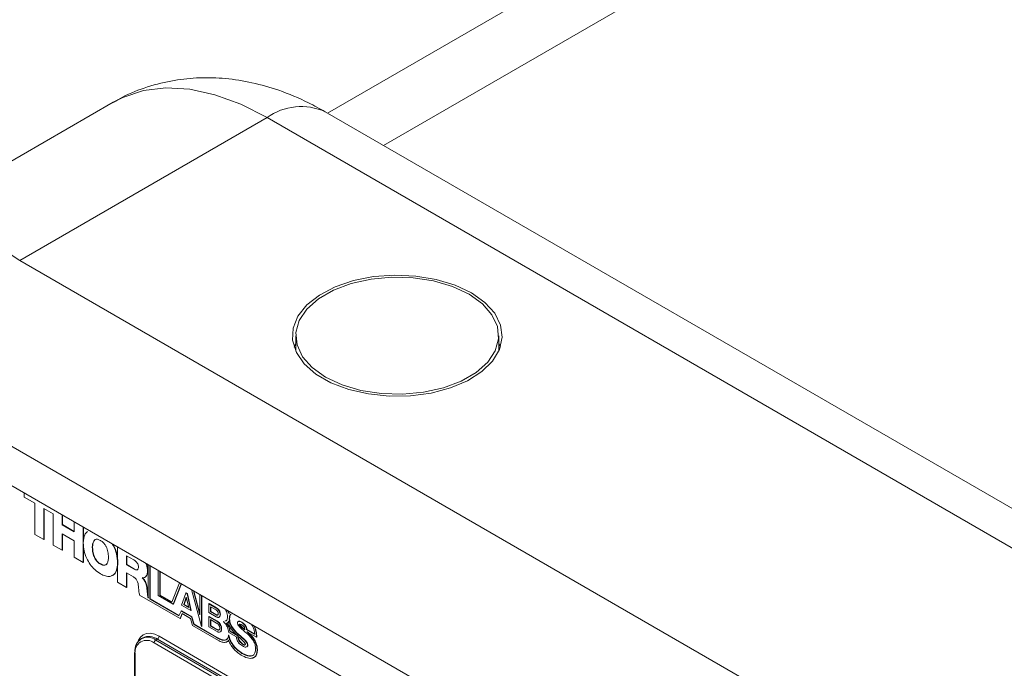
# Model space of a CAD drawing. Units: inches. Extents: x 0.1 to 10.9, y 0 to 8.5.
# Drawn here: x 6.7 to 7.2, y 6.8 to 7.2 of the extents above; entities that cross this region are included whole.
import ezdxf

# ---------------------------------------------------------------- set-up
doc = ezdxf.new("R2010")
doc.units = ezdxf.units.IN
doc.header["$MEASUREMENT"] = 0

msp = doc.modelspace()

# ---------------------------------------------------------------- linework, layer by layer
at = {"color": 7, "linetype": 'Continuous', "lineweight": 0}
for p, q in [((8.265598555, 7.9204329029), (6.8718317456, 7.1158284503)), ((6.7568514753, 7.121618582), (6.6242689539, 7.0450803215)), ((8.8664011211, 5.964388059), (6.8705922312, 7.1165440068)), ((6.8393447708, 7.1134497536), (6.7067622493, 7.0369114932)), ((8.8351536607, 5.9612938058), (6.8393447708, 7.1134497536)), ((6.7067622493, 7.0369114932), (8.7025711392, 5.8847555453)), ((6.8547965654, 6.9966013426), (6.8547965654, 6.9882871594)), ((6.9635465654, 6.9882871594), (6.9635465654, 6.9966013426)), ((6.8547965654, 6.9926674137), (6.853930947, 6.9904772865)), ((6.9644121839, 6.9904772865), (6.9635465654, 6.9926674137)), ((6.6625680755, 6.9603649389), (8.6583769654, 5.8082089911)), ((6.6755147889, 6.9317496385), (8.6713236788, 5.7795936907)), ((6.709237123, 6.9100285169), (6.709237123, 6.9122821494)), ((6.7148050489, 6.9068142217), (6.709237123, 6.9100285169)), ((6.7148050489, 6.8901793785), (6.7148050489, 6.9068142217)), ((6.7247108913, 6.9011168315), (6.7196671507, 6.904028521)), ((6.7196671507, 6.904028521), (6.7196671507, 6.8873725468)), ((6.7198439274, 6.90392647), (6.7198439274, 6.8874745979)), ((6.7247108913, 6.8844608573), (6.7247108913, 6.9011168315)), ((6.7295725759, 6.9005427424), (6.7295725759, 6.8952824644)), ((6.7297493525, 6.9004406914), (6.7297493525, 6.8953845154)), ((6.7295725759, 6.8952824644), (6.7297493525, 6.8953845154)), ((6.7295725759, 6.8952824644), (6.735977333, 6.8915850768)), ((6.7297493525, 6.8953845154), (6.735977333, 6.8917891788)), ((6.735977333, 6.8915850768), (6.735977333, 6.8968453547)), ((6.7408395522, 6.8940384554), (6.7408395522, 6.8751499796)), ((6.7410163288, 6.8939364044), (6.7410163288, 6.8864997205)), ((6.7196671507, 6.8873725468), (6.7148050489, 6.8901793785)), ((6.7359773004, 6.8867965291), (6.7295725432, 6.8904939167)), ((6.7295725432, 6.8904939167), (6.7295725432, 6.8816542855)), ((6.7297493199, 6.8903918657), (6.7297493199, 6.8817563365)), ((6.7196671507, 6.8873725468), (6.7198439274, 6.8874745979)), ((6.7295725432, 6.8816542855), (6.7247108913, 6.8844608573)), ((6.7359773004, 6.8779568978), (6.7359773004, 6.8867965291)), ((6.7410163288, 6.8841921367), (6.7410163288, 6.8752520306)), ((6.7456743883, 6.8830928498), (6.745851165, 6.8831949008)), ((6.7592367065, 6.8645295285), (6.7592367065, 6.8834180042)), ((6.7295725432, 6.8816542855), (6.7297493199, 6.8817563365)), ((6.7408395522, 6.8751499796), (6.7359773004, 6.8779568978)), ((6.767967821, 6.8764766497), (6.7640989583, 6.8787100966)), ((6.7640989583, 6.8787100966), (6.7640989583, 6.8738700884)), ((6.764275735, 6.8786080455), (6.764275735, 6.8739721394)), ((6.7408395522, 6.8751499796), (6.7410163288, 6.8752520306)), ((6.7500136222, 6.8742141352), (6.7501903989, 6.8743161862)), ((6.7640989583, 6.8738700884), (6.764275735, 6.8739721394)), ((6.7640989583, 6.8738700884), (6.7681769082, 6.8715159381)), ((6.764275735, 6.8739721394), (6.7683536849, 6.8716179891)), ((6.7755711417, 6.8739883355), (6.7755615965, 6.8560880269)), ((6.7765507446, 6.8555430862), (6.7765507446, 6.8734228228)), ((6.7767275213, 6.8556451372), (6.7767275213, 6.8733207718)), ((6.7677853995, 6.8674118552), (6.7640989256, 6.8695400113)), ((6.7640989256, 6.8695400113), (6.7640989256, 6.8617226291)), ((6.7642757023, 6.8694379603), (6.7642757023, 6.8618246801)), ((6.7681769082, 6.8715159381), (6.7683536849, 6.8716179891)), ((6.7723591017, 6.8669150839), (6.7724800384, 6.8669848991)), ((6.7723591017, 6.8669753588), (6.7723591017, 6.8669150839)), ((6.7752872221, 6.8706664342), (6.7754639988, 6.8707684852)), ((6.7809274762, 6.8708961894), (6.7809274762, 6.85739851)), ((6.7818889172, 6.8576030159), (6.7818889172, 6.8703411613)), ((6.7820656939, 6.8577050669), (6.7820656939, 6.8702391103)), ((6.7640989256, 6.8617226291), (6.7592367065, 6.8645295285)), ((6.7640989256, 6.8617226291), (6.7642757023, 6.8618246801)), ((6.7924849516, 6.8642242009), (6.7882524071, 6.8539294514)), ((6.7889780825, 6.852750994), (6.793376437, 6.8637095574)), ((6.7891548591, 6.852853045), (6.793486705, 6.863645901)), ((6.7710520492, 6.8577086763), (6.7927138066, 6.84520361)), ((6.7750784349, 6.8602038634), (6.7752552116, 6.8603059144)), ((6.7809274762, 6.85739851), (6.7889780825, 6.852750994)), ((6.7818889172, 6.8576030159), (6.7820656939, 6.8577050669)), ((6.7882524071, 6.8539294514), (6.7818889172, 6.8576030159)), ((6.7883202247, 6.8540944032), (6.7820656939, 6.8577050669)), ((6.793584, 6.8522252329), (6.7957780654, 6.8587120958)), ((6.7960741472, 6.8564989249), (6.7947620277, 6.8525788524)), ((6.7961329015, 6.8562483736), (6.7949388044, 6.8526809035)), ((6.7957780654, 6.8587120958), (6.7959548421, 6.8588141468)), ((6.7957780654, 6.8587120958), (6.7964614235, 6.8583176016)), ((6.7959548421, 6.8588141468), (6.7966382002, 6.8584196526)), ((6.7973427694, 6.851089022), (6.7960741472, 6.8564989249)), ((6.7964614235, 6.8583176016), (6.7966382002, 6.8584196526)), ((6.7964614235, 6.8583176016), (6.7985825934, 6.8493396063)), ((6.7966382002, 6.8584196526), (6.7987593701, 6.8494416573)), ((6.7987994621, 6.8605789116), (6.8042348467, 6.8408735865)), ((6.8033660674, 6.8471293002), (6.7998956829, 6.8599460768)), ((6.8033660674, 6.8478842205), (6.800137963, 6.8598062115)), ((6.8033660674, 6.8579426665), (6.8033660674, 6.8471293002)), ((6.8042348467, 6.8408735865), (6.8042348467, 6.8574411308)), ((6.8044116234, 6.8409756375), (6.8044116234, 6.8573390798)), ((6.7765507446, 6.8555430862), (6.7767275213, 6.8556451372)), ((6.7920747925, 6.8465812441), (6.7765507446, 6.8555430862)), ((6.7921544697, 6.8467393495), (6.7767275213, 6.8556451372)), ((6.7889780825, 6.852750994), (6.7891548591, 6.852853045)), ((6.7985825934, 6.8493396063), (6.793584, 6.8522252329)), ((6.7947620277, 6.8525788524), (6.7949388044, 6.8526809035)), ((6.7947620277, 6.8525788524), (6.7973427694, 6.851089022)), ((6.7949388044, 6.8526809035), (6.7972874138, 6.8513250801)), ((6.8082231021, 6.852978138), (6.8083998788, 6.853080189)), ((6.8082231021, 6.8482860459), (6.8082231021, 6.852978138)), ((6.8082231021, 6.852978138), (6.8121180633, 6.8507296248)), ((6.8083998788, 6.853080189), (6.8122948399, 6.8508316758)), ((6.8117946831, 6.8498869577), (6.8090756498, 6.8514566222)), ((6.8090756498, 6.8514566222), (6.8090756498, 6.848748407)), ((6.8092524265, 6.8513545712), (6.8092524265, 6.848850458)), ((6.8121180633, 6.8507296248), (6.8122948399, 6.8508316758)), ((6.7933500143, 6.8491116987), (6.7920747925, 6.8465812441)), ((6.7927138066, 6.84520361), (6.7938192388, 6.8477295453)), ((6.7928905833, 6.845305661), (6.7939247087, 6.8476686588)), ((6.7933500143, 6.8491116987), (6.793526791, 6.8492137497)), ((6.7987760815, 6.8459792967), (6.7933500143, 6.8491116987)), ((6.7989528582, 6.8460813478), (6.793526791, 6.8492137497)), ((6.7938192388, 6.8477295453), (6.7983264623, 6.8451275805)), ((6.7985825934, 6.8493396063), (6.7987593701, 6.8494416573)), ((6.7987760815, 6.8459792967), (6.7989528582, 6.8460813478)), ((6.8000267048, 6.8419640295), (6.7987760815, 6.8459792967)), ((6.8002034815, 6.8420660805), (6.7989528582, 6.8460813478)), ((6.8121180633, 6.8460375327), (6.8082231021, 6.8482860459)), ((6.8082231021, 6.8460421902), (6.8083998788, 6.8461442412)), ((6.8082231021, 6.8406347663), (6.8082231021, 6.8460421902)), ((6.8082231021, 6.8460421902), (6.8125494368, 6.8435446503)), ((6.8083998788, 6.8461442412), (6.8127262135, 6.8436467013)), ((6.8090756498, 6.848748407), (6.8092524265, 6.848850458)), ((6.8090756498, 6.848748407), (6.8117946831, 6.8471787425)), ((6.8092524265, 6.848850458), (6.8119714598, 6.8472807935)), ((6.8117946831, 6.8471787425), (6.8119714598, 6.8472807935)), ((6.8136166227, 6.8458269287), (6.8138375936, 6.8459544924)), ((6.8141744371, 6.847179139), (6.8143512138, 6.84728119)), ((6.8187889331, 6.8477174398), (6.8181594967, 6.8494026015)), ((6.8189657098, 6.8478194908), (6.8184334663, 6.8492444422)), ((6.8192942059, 6.8482411034), (6.8187889331, 6.8477174398)), ((6.7927138066, 6.84520361), (6.7928905833, 6.845305661)), ((6.7983264623, 6.8451275805), (6.7993871973, 6.8413511435)), ((6.7993871973, 6.8413511435), (6.8132686521, 6.8333375502)), ((6.8000267048, 6.8419640295), (6.8002034815, 6.8420660805)), ((6.8123046518, 6.8348761215), (6.8000267048, 6.8419640295)), ((6.8124814285, 6.8349781725), (6.8002034815, 6.8420660805)), ((6.8042348467, 6.8408735865), (6.8044116234, 6.8409756375)), ((6.8125494368, 6.8381372264), (6.8082231021, 6.8406347663)), ((6.812301652, 6.8426806863), (6.8090531512, 6.8445560059)), ((6.8090531512, 6.8445560059), (6.8090531512, 6.8410766871)), ((6.8090531512, 6.8410766871), (6.8092299279, 6.8411787382)), ((6.8090531512, 6.8410766871), (6.812301652, 6.8392013676)), ((6.8092299279, 6.8444539549), (6.8092299279, 6.8411787382)), ((6.8092299279, 6.8411787382), (6.8124784287, 6.8393034186)), ((6.8125494368, 6.8435446503), (6.8127262135, 6.8436467013)), ((6.8162415398, 6.8435329122), (6.8159509282, 6.8434308282)), ((6.8159509282, 6.8434308282), (6.8161277049, 6.8435328792)), ((6.8174349407, 6.8439920759), (6.8169899401, 6.8438357592)), ((6.8176029269, 6.8425601143), (6.8177797036, 6.8426621653)), ((6.8191250335, 6.8448725284), (6.8193018102, 6.8449745794)), ((6.8240461219, 6.8435856153), (6.823825151, 6.8434580516)), ((6.8256181353, 6.8430991839), (6.825794912, 6.8432012349)), ((6.7814504031, 6.8355901574), (6.8477416638, 6.7973210272)), ((6.812301652, 6.8392013676), (6.8124784287, 6.8393034186)), ((6.8123046518, 6.8348761215), (6.8124814285, 6.8349781725)), ((6.8141897111, 6.8379179077), (6.814410682, 6.8380454714)), ((6.8148325968, 6.8395034993), (6.8150093735, 6.8396055504)), ((6.818774055, 6.8361248355), (6.8189508317, 6.8362268865)), ((6.818824152, 6.8376859264), (6.8230073954, 6.8352709913)), ((6.819394417, 6.8382559937), (6.8195711937, 6.8383580447)), ((6.8236271574, 6.8358124847), (6.819394417, 6.8382559937)), ((6.8229998806, 6.8363787059), (6.8195711937, 6.8383580447)), ((6.8240420319, 6.83645944), (6.8242188086, 6.836561491)), ((6.8283245693, 6.8392101456), (6.828501346, 6.8393121966)), ((6.8327007009, 6.8366838586), (6.8283245693, 6.8392101456)), ((6.8328774776, 6.8367859096), (6.828501346, 6.8393121966)), ((6.8285179169, 6.8380565341), (6.8336377224, 6.8351009333)), ((6.828645409, 6.8379444832), (6.8286787124, 6.8379637088)), ((6.8336377224, 6.8351009333), (6.8338144991, 6.8352029843)), ((6.7727546545, 6.8348327896), (6.771870771, 6.8343225346)), ((6.8450900134, 6.79374891), (6.7787987526, 6.8320180402)), ((6.7796826361, 6.8335489713), (6.7805665196, 6.8340592264)), ((6.7796826361, 6.8335489713), (6.8459738969, 6.795279841)), ((6.8468577803, 6.7957900961), (6.7805665196, 6.8340592264)), ((6.8253994487, 6.8320309183), (6.8255762254, 6.8321329694)), ((6.8288654361, 6.8308614248), (6.8290422128, 6.8309634758)), ((6.7682679761, 6.8266584544), (6.7682679761, 6.7705212736)), ((6.7686340927, 6.8261481993), (6.7686340927, 6.7700110185)), ((6.8259238165, 6.8264378691), (6.8261005932, 6.8265399201)), ((6.8339911025, 6.827968614), (6.8341678792, 6.828070665))]:
    msp.add_line(p, q, dxfattribs=at)
at = {"color": 8, "linetype": 'Continuous', "lineweight": 0}
for p, q in [((8.3168443901, 7.9153583277), (6.9018498504, 7.0984993673)), ((6.8244470071, 6.8420827139), (6.8245747603, 6.8421564642))]:
    msp.add_line(p, q, dxfattribs=at)
at = {"color": 8, "linetype": 'Continuous', "lineweight": 0, "flags": 128}
for points in [[(6.8393447708, 7.1134497536), (6.8252814406, 7.1205860135), (6.8114231855, 7.125653555), (6.7979720899, 7.1285784821), (6.7851243012, 7.1293181425), (6.7730671691, 7.1278617505), (6.7619765136, 7.1242305436), (6.7568514753, 7.121618582)], [(6.7701389899, 6.8327282721), (6.7704262781, 6.8334481665), (6.7715289527, 6.835193835), (6.7730129031, 6.8364252099), (6.7748211019, 6.8370949701), (6.776884061, 6.8371773771), (6.7791225021, 6.836669264), (6.7814504031, 6.8355901574)]]:
    msp.add_lwpolyline(points, dxfattribs=at)
at = {"color": 7, "linetype": 'Continuous', "lineweight": 0, "flags": 128}
for points in [[(6.9489463219, 7.0195628208), (6.9401255307, 7.0237149095), (6.9300374805, 7.0267569657), (6.9190951773, 7.0285644471), (6.9077466002, 7.0290633552), (6.8964563615, 7.0282332648), (6.8856866846, 7.0261081597), (6.8758784815, 7.0227750421), (6.8674333012, 7.0183703701), (6.8606968904, 7.0130744716), (6.8559450384, 7.0071041613), (6.8533722867, 7.0007038643), (6.853083964, 6.9941356096), (6.8550918744, 6.9876683023), (6.8593138136, 6.9815667148), (6.865576935, 6.9760806466), (6.8736248258, 6.9714346982), (6.8831280042, 6.9678190751), (6.8936974091, 6.9653818015), (6.9049003277, 6.9642226596), (6.9162781114, 6.9643891047), (6.9273649522, 6.9658743226), (6.9377069536, 6.9686175084), (6.9468807129, 6.9725063556), (6.9545106552, 6.9773816544), (6.9602844099, 6.9830438095), (6.9639655987, 6.9892610116), (6.9654035134, 6.9957787277), (6.9645392855, 7.0023301218), (6.9614082967, 7.008646979), (6.9561387299, 7.0144706864), (6.9489463219, 7.0195628208)], [(6.8707226342, 6.9744052471), (6.8795568179, 6.9702754573), (6.8896853082, 6.967296235), (6.9006654414, 6.9655977865), (6.912017333, 6.9652543422), (6.923244851, 6.9662809123), (6.9338572988, 6.9686326306), (6.9433908617, 6.9722067159), (6.9514288771, 6.9768469634), (6.9576200452, 6.9823505721), (6.9616937822, 6.9884770078), (6.9634720464, 6.994958516), (6.9628771189, 7.0015118235), (6.9599350011, 7.0078505195), (6.9547742776, 7.0136975725), (6.9476204967, 7.0187974382), (6.938786313, 7.022927228), (6.9286578227, 7.0259064503), (6.9176776895, 7.0276048987), (6.9063257978, 7.027948343), (6.8950982798, 7.026921773), (6.884485832, 7.0245700547), (6.8749522692, 7.0209959694), (6.8669142538, 7.0163557219), (6.8607230857, 7.0108521132), (6.8566493486, 7.0047256775), (6.8548710845, 6.9982441693), (6.8554660119, 6.9916908617), (6.8584081297, 6.9853521658), (6.8635688533, 6.9795051128), (6.8707226342, 6.9744052471)]]:
    msp.add_lwpolyline(points, dxfattribs=at)
at = {"color": 8, "linetype": 'Continuous', "lineweight": 0}
for centre, radius, start, end in [((6.8576522742, 7.0878946706), 0.0314360772438669, 65.6928809539, 125.6175774752), ((6.6582818215, 6.9678631796), 0.0843683678357438, 54.9264138937, 113.8220533176), ((6.7688935475, 6.8267208374), 0.0006286740981182, 185.6947992513, 245.6253417064)]:
    msp.add_arc(centre, radius, start, end, dxfattribs=at)
at = {"color": 7, "linetype": 'Continuous', "lineweight": 0}
for centre, radius, start, end in [((6.7753696297, 6.8282613219), 0.0068235812098203, 50.7967147643, 189.2140369905), ((6.7759896437, 6.8276704556), 0.0078590193109645, 54.3824225248, 114.3071190461), ((6.7795313829, 6.8356774835), 0.0019210060094661, 302.60547834, 357.3945215143), ((6.7748307867, 6.8271534028), 0.0062776947130353, 50.7967147643, 189.2140369905), ((6.7807177728, 6.8319307141), 0.0019210060094658, 122.60547834, 177.3945215143), ((6.7688935475, 6.8265960714), 0.0006286740981199, 114.3746582936, 174.3052007486)]:
    msp.add_arc(centre, radius, start, end, dxfattribs=at)
for points, knots in [([(6.870592231177501, 7.116544006790011), (6.867610201871164, 7.118189422628941), (6.859506396263929, 7.122660917953758), (6.846413472020184, 7.128094184129173), (6.831488826455616, 7.13235910583664), (6.817245229864902, 7.134602029799459), (6.803271513227464, 7.1350233443889), (6.789190222125733, 7.133640079447625), (6.775331704338751, 7.130145895298567), (6.76435302168896, 7.125975318355979), (6.758640663258844, 7.122434472824747), (6.757016219341196, 7.121427549842425)], [0, 0, 0, 0, 0.0837684804420317, 0.2276448055265106, 0.3529895606620672, 0.4741435427066787, 0.5916206719946552, 0.706247688023716, 0.8308090159310815, 0.9518865511760352, 1, 1, 1, 1]), ([(6.740860331511746, 6.885602035569653), (6.74094945876484, 6.887234456070125), (6.741096525387933, 6.889928071795266), (6.742587261556649, 6.891209159219099), (6.743174562146232, 6.891713865159098)], [0, 0, 0, 0, 0.6060331788366639, 1, 1, 1, 1]), ([(6.750043560222501, 6.869058154423962), (6.749019342806806, 6.869737881334714), (6.747077499990134, 6.871026594842913), (6.74449910357333, 6.874000028647221), (6.74246815347882, 6.877535459896948), (6.741093193008061, 6.881606738034169), (6.740939783587889, 6.884238844621284), (6.740860331511746, 6.885602035569653)], [0, 0, 0, 0, 0.2037652093130716, 0.386324233437681, 0.5615651326731878, 0.7729307599034778, 1, 1, 1, 1]), ([(6.750013622180127, 6.886961418292121), (6.749481041659195, 6.887215921065178), (6.748478812591576, 6.887694853483698), (6.747210813327961, 6.88748472375281), (6.746314011977053, 6.886587940128759), (6.745769060811054, 6.88508895488925), (6.745706451310139, 6.88376887625282), (6.745674388309754, 6.883092849751881)], [0, 0, 0, 0, 0.200879225875072, 0.3780217100331327, 0.5535332757399304, 0.7713595773327319, 1, 1, 1, 1]), ([(6.745674388309754, 6.883092849751881), (6.745723773472957, 6.882185556389347), (6.745819220976434, 6.880432015836653), (6.746639009284376, 6.877981050201957), (6.747713615005007, 6.876221512249315), (6.748785976205135, 6.875019702845357), (6.749588449572352, 6.874493128754016), (6.750013622180127, 6.874214135221336)], [0, 0, 0, 0, 0.2891229094672505, 0.5587925222421296, 0.6958716043780918, 0.8388643556944922, 1, 1, 1, 1]), ([(6.748011724033306, 6.887561621998448), (6.747816191866214, 6.887549417980742), (6.747214129210297, 6.887511840617271), (6.746502734921499, 6.886659440068442), (6.745942400517543, 6.885199795582657), (6.74588206399084, 6.883873904092074), (6.745851165005051, 6.883194900765859)], [0, 0, 0, 0, 0.1195041335392564, 0.3679649088005933, 0.676328016087039, 1, 1, 1, 1]), ([(6.745851165005051, 6.883194900765859), (6.745900550168253, 6.882287607403325), (6.745995997671731, 6.880534066850631), (6.746815785979674, 6.878083101215935), (6.747890391700303, 6.876323563263293), (6.748962752900431, 6.875121753859335), (6.74976522626765, 6.874595179767994), (6.750190398875423, 6.874316186235313)], [0, 0, 0, 0, 0.2891229094672505, 0.5587925222421296, 0.6958716043780918, 0.8388643556944922, 1, 1, 1, 1]), ([(6.754352706059698, 6.878082963553264), (6.754303349813693, 6.878990275177424), (6.75420796312982, 6.880743760380857), (6.753388298915468, 6.883194679830487), (6.752313710557296, 6.884954114826709), (6.751241318370928, 6.886155850271952), (6.750438822304312, 6.886682417978541), (6.750013622180127, 6.886961418292121)], [0, 0, 0, 0, 0.2891366162009579, 0.5587901276460185, 0.6958604249132959, 0.8388525620544945, 1, 1, 1, 1]), ([(6.756253555839917, 6.885140140474507), (6.756446611520652, 6.884852952403681), (6.757573239033682, 6.88317699041812), (6.758824203825102, 6.879491751074758), (6.75942328937057, 6.874860390919155), (6.758872059587701, 6.870813655271649), (6.757242609897075, 6.868385450469742), (6.755069942214098, 6.867546505312852), (6.752709029796126, 6.867726422616318), (6.750962333642052, 6.868599113435859), (6.750043560222501, 6.869058154423962)], [0, 0, 0, 0, 0.031848556161671, 0.185860677528588, 0.3519634495999359, 0.5180598093763161, 0.672070526124307, 0.7739827215424429, 0.8811134567842115, 1, 1, 1, 1]), ([(6.756642866248133, 6.884915396359658), (6.756762435397872, 6.884735597944018), (6.757808389807386, 6.883162776308406), (6.758991903417932, 6.87959312935515), (6.759609121254417, 6.874949980499699), (6.759023011312082, 6.870964408976158), (6.757666000331875, 6.868638223376458), (6.756390902137223, 6.868235806616774), (6.756057907863301, 6.868130714728738)], [0, 0, 0, 0, 0.0278200455073155, 0.2433612627886396, 0.4758234441306286, 0.7082766514136237, 0.9238159029193291, 1, 1, 1, 1]), ([(6.750013622180127, 6.874214135221336), (6.750546239064831, 6.873959616632381), (6.751548517936691, 6.873480663351832), (6.752816525125094, 6.873690916095018), (6.753713229741403, 6.874587867837396), (6.754258058640598, 6.876086928290049), (6.754320652172797, 6.877406973767326), (6.754352706059698, 6.878082963553264)], [0, 0, 0, 0, 0.2008908381631447, 0.3780365369998029, 0.5535498386387436, 0.7713747335183475, 1, 1, 1, 1]), ([(6.750190398875423, 6.874316186235313), (6.750719841457046, 6.874066118745737), (6.751716146922872, 6.873595541547491), (6.752885819499032, 6.87373254212733), (6.753317549179461, 6.874227899157004), (6.753489036786553, 6.874424660221915)], [0, 0, 0, 0, 0.4060308384592603, 0.7640691506379765, 1, 1, 1, 1]), ([(6.770424670349777, 6.872743124991458), (6.770406320429968, 6.873026422970717), (6.770371727876546, 6.873560485276419), (6.770039248096736, 6.874421114644923), (6.769512250288765, 6.875221995823351), (6.768798108373272, 6.875945554947439), (6.768253642856917, 6.876293823237998), (6.767967821030846, 6.876476649653592)], [0, 0, 0, 0, 0.1970292569794205, 0.3714318737747228, 0.5434083414909479, 0.7603083066182819, 1, 1, 1, 1]), ([(6.768176908207316, 6.871515938068763), (6.768428508805751, 6.871385446584852), (6.768896493000721, 6.871142728751791), (6.769530311625242, 6.871056642258043), (6.770039559853092, 6.871262846324638), (6.770375444617824, 6.871838011801863), (6.770407460534613, 6.872426688240235), (6.770424670349777, 6.872743124991458)], [0, 0, 0, 0, 0.2111291888127752, 0.3927062339152407, 0.5599129747574153, 0.7634359056262691, 1, 1, 1, 1]), ([(6.77427883639997, 6.874734367500295), (6.77436567601301, 6.874577176440242), (6.774760505646975, 6.873862483150739), (6.775174206610825, 6.872414111272245), (6.775248089093992, 6.871271589100866), (6.775287222117091, 6.870666434203428)], [0, 0, 0, 0, 0.1170862964804435, 0.532350824267581, 1, 1, 1, 1]), ([(6.774612096195523, 6.87454198071539), (6.774644435933223, 6.874482180754543), (6.77497923706667, 6.873863094265424), (6.775345586889792, 6.872514420656249), (6.775422997213092, 6.871373037053829), (6.775463998812388, 6.870768485217406)], [0, 0, 0, 0, 0.0478811194922927, 0.4956952101957715, 1, 1, 1, 1]), ([(6.770503382833278, 6.861452772286191), (6.770435368189172, 6.862545392894045), (6.770352165798835, 6.863881996907778), (6.769632155372869, 6.865550717529895), (6.769152376781633, 6.866283709510469), (6.768517472183134, 6.866944249973635), (6.768042840815273, 6.867247416750994), (6.767785399529958, 6.86741185519757)], [0, 0, 0, 0, 0.5052307126496143, 0.6180492968319754, 0.7309227509872228, 0.8540518020406743, 1, 1, 1, 1]), ([(6.768353684902614, 6.871617989082741), (6.768603907060196, 6.871489981577475), (6.769069327316386, 6.871251884014611), (6.769663910361542, 6.871145629833129), (6.769922525862307, 6.87128511909208), (6.770024927698882, 6.871340351497937)], [0, 0, 0, 0, 0.4125757363873885, 0.7674024825869775, 1, 1, 1, 1]), ([(6.775287222117091, 6.870666434203428), (6.775245427865537, 6.870051509466098), (6.775163049649871, 6.868839467121863), (6.774494869930062, 6.867623796358451), (6.773541258693951, 6.866954661050181), (6.772759341891342, 6.866968351213697), (6.772359101701696, 6.866975358805328)], [0, 0, 0, 0, 0.2829133488757193, 0.5576340286379681, 0.7735658836337223, 0.9999999999999999, 0.9999999999999999, 0.9999999999999999, 0.9999999999999999]), ([(6.772359101701696, 6.866915083868824), (6.772849450789463, 6.866393238393227), (6.773822357483671, 6.865357839390319), (6.7747786512081, 6.862842576819976), (6.774964036244943, 6.861210807112279), (6.775078434922222, 6.860203863405472)], [0, 0, 0, 0, 0.2801071956701618, 0.5557635826450439, 1, 1, 1, 1]), ([(6.772535878396992, 6.867017134882802), (6.773026227484759, 6.866495289407205), (6.773999134178968, 6.865459890404297), (6.774955427903397, 6.862944627833954), (6.775140812940239, 6.861312858126257), (6.77525521161752, 6.86030591441945)], [0, 0, 0, 0, 0.2801071956701618, 0.5557635826450439, 1, 1, 1, 1]), ([(6.775463998812388, 6.870768485217406), (6.775423298370998, 6.870151151463132), (6.775343076100858, 6.868934360845871), (6.774660202258246, 6.867751052545295), (6.773971145789415, 6.867168590632987), (6.773507598897401, 6.867150431256536), (6.773416077095957, 6.867146845904387)], [0, 0, 0, 0, 0.3422253783983966, 0.6745405164401884, 0.9357419092972358, 1, 1, 1, 1]), ([(6.771052049183012, 6.857708676342858), (6.770948558906766, 6.85805442260181), (6.770716150331449, 6.858830866518862), (6.770601223210431, 6.86006828200524), (6.770538219806967, 6.860959811681431), (6.770503382833278, 6.861452772286191)], [0, 0, 0, 0, 0.2641014194448559, 0.5930937365288986, 0.9999999999999999, 0.9999999999999999, 0.9999999999999999, 0.9999999999999999]), ([(6.775078434922222, 6.860203863405472), (6.775121078396784, 6.859522898642501), (6.775205020005161, 6.858182452582676), (6.775444014437093, 6.85677866930076), (6.775561596458955, 6.856088026948927)], [0, 0, 0, 0, 0.5080135511444187, 1, 1, 1, 1]), ([(6.77525521161752, 6.86030591441945), (6.77529785509208, 6.859624949656479), (6.775381796700458, 6.858284503596654), (6.77562079113239, 6.856880720314738), (6.775738373154251, 6.856190077962905)], [0, 0, 0, 0, 0.5080135511444187, 1, 1, 1, 1]), ([(6.812294839946872, 6.850831675790595), (6.812584484789942, 6.8506411628621), (6.813151929831082, 6.850267927780815), (6.813797610408688, 6.849443065582476), (6.814145837046536, 6.848665002881516), (6.814322951282995, 6.847973621604184), (6.814341269956263, 6.847524814590897), (6.814351213827369, 6.84728119001032)], [0, 0, 0, 0, 0.26263823150413, 0.5145362178753783, 0.6546129999299296, 0.8125145986183568, 1, 1, 1, 1]), ([(6.81322949508633, 6.847694678163526), (6.813218564003027, 6.847873031135874), (6.813198367697402, 6.848202556676812), (6.812992629296788, 6.848727116880424), (6.812673853945827, 6.849192073413138), (6.812261346845921, 6.849591925289293), (6.8119535253582, 6.84978653506564), (6.811794683084808, 6.849886957747395)], [0, 0, 0, 0, 0.2108655154368045, 0.3895958229608419, 0.5613353297982269, 0.7736399301224886, 1, 1, 1, 1]), ([(6.811794683084808, 6.847178742492767), (6.811975904443386, 6.847090356441834), (6.812345141218739, 6.846910270713035), (6.812782387610334, 6.846898537757684), (6.813056791438495, 6.847065579259793), (6.813204416443125, 6.847317343768784), (6.813220796363823, 6.847563796793059), (6.81322949508633, 6.847694678163526)], [0, 0, 0, 0, 0.2631780919768594, 0.536222831503412, 0.6796343489712098, 0.8298665817545574, 1, 1, 1, 1]), ([(6.811971459780106, 6.847280793506745), (6.812151271981692, 6.847194800646522), (6.812517637613228, 6.847019591020781), (6.812918489969214, 6.846981489601891), (6.813073260554473, 6.847089523305046), (6.813101679683623, 6.847109360561313)], [0, 0, 0, 0, 0.4403648979285713, 0.8972392446812487, 1, 1, 1, 1]), ([(6.812118063251575, 6.850729624776617), (6.812407708094645, 6.850539111848122), (6.812975153135786, 6.850165876766837), (6.813620833713392, 6.849341014568498), (6.81396906035124, 6.848562951867538), (6.814146174587699, 6.847871570590206), (6.814164493260967, 6.847422763576919), (6.814174437132072, 6.847179138996342)], [0, 0, 0, 0, 0.26263823150413, 0.5145362178753783, 0.6546129999299296, 0.8125145986183568, 1, 1, 1, 1]), ([(6.814174437132072, 6.847179138996342), (6.814155598137522, 6.846897821630701), (6.814120962800038, 6.846380621953585), (6.813793813713953, 6.845887385779787), (6.813317554558413, 6.845687268466819), (6.812742030426108, 6.845732290946422), (6.812321054238689, 6.845938230501177), (6.812118063251575, 6.846037532729556)], [0, 0, 0, 0, 0.2336340043127947, 0.429534207098261, 0.6090834150969449, 0.8115034868470747, 0.9999999999999999, 0.9999999999999999, 0.9999999999999999, 0.9999999999999999]), ([(6.814351213827369, 6.84728119001032), (6.814329826202546, 6.847004532773166), (6.814290505229142, 6.846495900704184), (6.814054744315498, 6.846061034343665), (6.813847049555953, 6.845983316853722), (6.81380235107939, 6.845966591090345)], [0, 0, 0, 0, 0.4834581251217905, 0.8888338110293983, 1, 1, 1, 1]), ([(6.818162692528311, 6.846050224184801), (6.818120854948959, 6.845612992518512), (6.818038675264217, 6.844754157924091), (6.817550917740057, 6.843904677540659), (6.817022103440467, 6.843782128533536), (6.816813163414711, 6.843733708147165)], [0, 0, 0, 0, 0.3854899728646909, 0.757200701651633, 1, 1, 1, 1]), ([(6.816965340088993, 6.850091973448727), (6.816978602397545, 6.850073810052479), (6.817256427668416, 6.84969331441983), (6.817664308456895, 6.848795172188907), (6.818098942349001, 6.847413289900657), (6.818140433475292, 6.846526153074221), (6.818162692528311, 6.846050224184801)], [0, 0, 0, 0, 0.0149112473277123, 0.3123680399715862, 0.6311009696437027, 1, 1, 1, 1]), ([(6.81912503350696, 6.844872528366865), (6.819163211647273, 6.845336096501129), (6.819236145863255, 6.8462216812402), (6.819518423630902, 6.847108210962396), (6.819865514539067, 6.847275742395407), (6.81992548943168, 6.84730469066074)], [0, 0, 0, 0, 0.4760703837538106, 0.9094686097147784, 1, 1, 1, 1]), ([(6.819301810202258, 6.844974579380843), (6.81933998834257, 6.845438147515106), (6.819412922558551, 6.846323732254177), (6.819695200326199, 6.847210261976374), (6.820042291234363, 6.847377793409385), (6.820102266126976, 6.847406741674718)], [0, 0, 0, 0, 0.4760703837538106, 0.9094686097147784, 1, 1, 1, 1]), ([(6.81401604684631, 6.83993851077361), (6.814003194530428, 6.840166307571882), (6.813979619111638, 6.840584162608074), (6.813737332259005, 6.841244322916129), (6.813356921311239, 6.841828052395305), (6.812861431961661, 6.842324422338283), (6.812491720135648, 6.842559720158046), (6.81230165199189, 6.842680686317864)], [0, 0, 0, 0, 0.2191709004622862, 0.4020322727963063, 0.5732124609680304, 0.7805893411712058, 1, 1, 1, 1]), ([(6.812549436794996, 6.843544650326157), (6.812871563624386, 6.843331620127347), (6.813505688437858, 6.842912258178081), (6.814221788458225, 6.841973905428435), (6.814605462772777, 6.841090108706188), (6.814801347192502, 6.840299344080758), (6.814821590004663, 6.839783812716663), (6.814832596766473, 6.839503499344962)], [0, 0, 0, 0, 0.2580041299714453, 0.5078956667571196, 0.6488665830226904, 0.8090758411902115, 1, 1, 1, 1]), ([(6.812726213490293, 6.843646701340134), (6.813048340319683, 6.843433671141325), (6.813682465133156, 6.843014309192059), (6.814398565153521, 6.842075956442413), (6.814782239468074, 6.841192159720166), (6.814978123887798, 6.840401395094736), (6.81499836669996, 6.839885863730641), (6.815009373461769, 6.839605550358939)], [0, 0, 0, 0, 0.2580041299714453, 0.5078956667571196, 0.6488665830226904, 0.8090758411902115, 1, 1, 1, 1]), ([(6.81595092817807, 6.843430828167604), (6.8163840463138, 6.84298553883737), (6.817231177085077, 6.842114602566999), (6.818114865473254, 6.840528391283288), (6.818655069417044, 6.839020374401319), (6.818767005255812, 6.838136944589214), (6.818824151960331, 6.837685926372062)], [0, 0, 0, 0, 0.285153123338664, 0.5577277083974344, 0.7742063288780074, 0.9999999999999999, 0.9999999999999999, 0.9999999999999999, 0.9999999999999999]), ([(6.817602926859309, 6.842560114268283), (6.817840032616145, 6.842689393677292), (6.818285978506793, 6.842932540962971), (6.818529513563158, 6.843451493922323), (6.818643563036034, 6.843694523867764)], [0, 0, 0, 0, 0.5316917630745814, 1, 1, 1, 1]), ([(6.819394416985397, 6.838255993721853), (6.819343991102312, 6.838686199266315), (6.819243708703482, 6.839541752830253), (6.818587452093221, 6.841062262897347), (6.817962042692761, 6.842013757379772), (6.817602926859309, 6.842560114268283)], [0, 0, 0, 0, 0.3010186708668077, 0.5986384880135, 1, 1, 1, 1]), ([(6.817779703554605, 6.84266216528226), (6.818016809311441, 6.84279144469127), (6.81846275520209, 6.843034591976949), (6.818706290258455, 6.843553544936301), (6.818820339731332, 6.843796574881742)], [0, 0, 0, 0, 0.5316917630745814, 1, 1, 1, 1]), ([(6.819571193680694, 6.83835804473583), (6.819520767797608, 6.838788250280293), (6.819420485398779, 6.839643803844231), (6.818764228788517, 6.841164313911324), (6.818138819388057, 6.842115808393749), (6.817779703554605, 6.84266216528226)], [0, 0, 0, 0, 0.3010186708668077, 0.5986384880135, 1, 1, 1, 1]), ([(6.818643563036034, 6.843694523867764), (6.818730462672724, 6.84303033527257), (6.818908834240061, 6.841667011267466), (6.820408527764135, 6.83897048817022), (6.821869274684265, 6.837497472450539), (6.822804307853322, 6.836554585946749)], [0, 0, 0, 0, 0.2547903358102768, 0.5229866691372611, 0.9999999999999999, 0.9999999999999999, 0.9999999999999999, 0.9999999999999999]), ([(6.824042031942445, 6.83645943997382), (6.822691338736309, 6.837734271395105), (6.820998802753005, 6.839331745968438), (6.819656428096968, 6.84197964108778), (6.819200838997807, 6.843450953052582), (6.819151354678292, 6.844378929196267), (6.81912503350696, 6.844872528366865)], [0, 0, 0, 0, 0.5491383956471696, 0.6881181383202112, 0.8341071273251343, 1, 1, 1, 1]), ([(6.824218808637741, 6.836561490987797), (6.822868115431607, 6.837836322409083), (6.821175579448301, 6.839433796982416), (6.819833204792265, 6.842081692101758), (6.819377615693103, 6.843553004066559), (6.819328131373589, 6.844480980210245), (6.819301810202258, 6.844974579380843)], [0, 0, 0, 0, 0.5491383956471696, 0.6881181383202112, 0.8341071273251343, 1, 1, 1, 1]), ([(6.825618135278424, 6.843099183897433), (6.825124936448878, 6.843341328929966), (6.824402274749423, 6.843696132977021), (6.823734186897742, 6.843458805466857), (6.823528493676071, 6.843082922205252), (6.82351098253421, 6.842812825054191), (6.823501765077562, 6.842670652213547)], [0, 0, 0, 0, 0.5083388353773476, 0.7448456579087674, 0.8656927054755907, 0.9999999999999999, 0.9999999999999999, 0.9999999999999999, 0.9999999999999999]), ([(6.823501765077562, 6.842670652213547), (6.823523620237243, 6.842482312947567), (6.823568305934479, 6.842097228988453), (6.824094127845277, 6.841177283308721), (6.82572290742301, 6.839526940889513), (6.827246030053444, 6.83825513093691), (6.828371366419956, 6.837315473182271)], [0, 0, 0, 0, 0.0802625931813405, 0.1641072401453849, 0.3824131410218913, 1, 1, 1, 1]), ([(6.825794911973721, 6.843201234911411), (6.825283789998451, 6.843474879047998), (6.824615487820267, 6.843832674215058), (6.82415683055852, 6.843583789199975), (6.824048957437912, 6.843525253108892)], [0, 0, 0, 0, 0.7648066876822002, 1, 1, 1, 1]), ([(6.824447007104905, 6.842082713869061), (6.824448107285129, 6.842092780885266), (6.824450415527465, 6.84211390207294), (6.82446744552438, 6.842135282287589), (6.82451596832443, 6.842164075759005), (6.824697337712405, 6.84216312555156), (6.825183370435194, 6.842020633347186), (6.825636396372619, 6.841785847422417), (6.825949614948438, 6.841623518277653)], [0, 0, 0, 0, 0.0174096356422806, 0.0365264318921646, 0.0587122782024669, 0.1474020160735517, 0.4105204488094164, 1, 1, 1, 1]), ([(6.8274078255149, 6.839005505848677), (6.82661188988253, 6.839663790386862), (6.825715187986552, 6.840405414419606), (6.824790301109675, 6.841355677730883), (6.824587290298487, 6.841616983979866), (6.824462870721901, 6.841870120332418), (6.82445225629665, 6.8420123677281), (6.824447007104905, 6.842082713869061)], [0, 0, 0, 0, 0.7340463405277626, 0.8269773566068026, 0.8950490174194174, 0.9480981948447033, 1, 1, 1, 1]), ([(6.827404125923892, 6.839267161912761), (6.826669279094101, 6.839875253313044), (6.825833677167397, 6.840566720330512), (6.824967085381502, 6.84145775325383), (6.824764065671904, 6.841719030717758), (6.824639647705276, 6.841972172278289), (6.82462903308727, 6.842114419050437), (6.824623783800202, 6.842184764883039)], [0, 0, 0, 0, 0.7181907275225784, 0.8166621006324327, 0.8887920545800501, 0.9450039154185584, 0.9999999999999999, 0.9999999999999999, 0.9999999999999999, 0.9999999999999999]), ([(6.828324569290071, 6.839210145605576), (6.828321694356945, 6.839415301970238), (6.828316284341434, 6.839801362816152), (6.828143101908698, 6.840425385078701), (6.827865862758437, 6.841001806380631), (6.827373841700359, 6.841712958165727), (6.826603752277162, 6.84247320964302), (6.82595314837355, 6.842886414056097), (6.825618135278424, 6.843099183897433)], [0, 0, 0, 0, 0.1374198612207866, 0.2585950865111653, 0.3736613668568803, 0.4900160433547787, 0.7373958212798981, 1, 1, 1, 1]), ([(6.828501345985369, 6.839312196619553), (6.828498471052241, 6.839517352984216), (6.828493061036731, 6.83990341383013), (6.828319878603994, 6.840527436092678), (6.828042639453733, 6.841103857394609), (6.827550618395655, 6.841815009179705), (6.826780528972459, 6.842575260656998), (6.826129925068846, 6.842988465070074), (6.825794911973721, 6.843201234911411)], [0, 0, 0, 0, 0.1374198612207866, 0.2585950865111653, 0.3736613668568803, 0.4900160433547787, 0.7373958212798981, 1, 1, 1, 1]), ([(6.825949614948438, 6.841623518277653), (6.826114196925372, 6.841519794296855), (6.826404069655478, 6.841337108719424), (6.826786500876699, 6.841030037360384), (6.82708700381871, 6.840691750843164), (6.82729458043802, 6.840268804417567), (6.827339592924853, 6.839988202444788), (6.827363728219432, 6.839837746165897)], [0, 0, 0, 0, 0.2696849343856407, 0.4749870529853191, 0.6351327313108075, 0.8043614198686484, 1, 1, 1, 1]), ([(6.831040959966231, 6.841966291053611), (6.83134770605207, 6.841434630445762), (6.831981937782764, 6.84033536286575), (6.832583432754108, 6.838470987504683), (6.832660257966142, 6.837300195907445), (6.832700700897468, 6.836683858602156)], [0, 0, 0, 0, 0.3072782097167615, 0.6353319561355435, 1, 1, 1, 1]), ([(6.833637722446529, 6.835100933269719), (6.83363011268682, 6.836104187848388), (6.833615304039245, 6.83805652853323), (6.832703687936609, 6.840213626224656), (6.832260526461825, 6.841262250301634)], [0, 0, 0, 0, 0.513872699810844, 1, 1, 1, 1]), ([(6.833814499141827, 6.835202984283696), (6.833810217839786, 6.836205478916599), (6.833802223478672, 6.838077410407275), (6.832933705786382, 6.840145814597183), (6.832530314264273, 6.841106505118409)], [0, 0, 0, 0, 0.5355402363265301, 0.9999999999999999, 0.9999999999999999, 0.9999999999999999, 0.9999999999999999]), ([(6.81230165199189, 6.839201367564031), (6.812518644352223, 6.839097051940509), (6.812963837887987, 6.838883032234007), (6.813487042600943, 6.838894383100678), (6.813811914250959, 6.839123798696177), (6.813986542323803, 6.839455029059728), (6.814005774736054, 6.839770184800171), (6.81401604684631, 6.83993851077361)], [0, 0, 0, 0, 0.2554031448979651, 0.5239992272002947, 0.6685053607653806, 0.8229473537118102, 1, 1, 1, 1]), ([(6.818774055032828, 6.836124835454251), (6.818654619090653, 6.835567008772888), (6.818428134984839, 6.834509212645308), (6.817462454020092, 6.833616396379429), (6.81608919063391, 6.833384807574268), (6.814322070685749, 6.83380432912719), (6.812998802996121, 6.834507340423706), (6.812304651807908, 6.834876121533249)], [0, 0, 0, 0, 0.1924280820004267, 0.3648977124591121, 0.537621367190081, 0.7574484135865747, 1, 1, 1, 1]), ([(6.812478428687188, 6.839303418578009), (6.812693376780057, 6.839202445183782), (6.81313437618356, 6.838995282579878), (6.813601212469245, 6.838966680668316), (6.813772803619793, 6.839099845251261), (6.813796298674877, 6.83911807876273)], [0, 0, 0, 0, 0.4507554835863598, 0.9247948969066492, 1, 1, 1, 1]), ([(6.8181521048469, 6.83437086865017), (6.817976548525745, 6.834166833704655), (6.817525614305167, 6.833642749248332), (6.816250446545778, 6.833507370666315), (6.814503620817471, 6.833900071625811), (6.813177222129982, 6.834607220810909), (6.812481428503205, 6.834978172547227)], [0, 0, 0, 0, 0.1477601629768347, 0.3795369684547861, 0.6745215242806385, 1, 1, 1, 1]), ([(6.814832596766473, 6.839503499344962), (6.814811840546384, 6.839179112805538), (6.814773814013762, 6.838584818889229), (6.814412868768303, 6.838007547093172), (6.813884529805957, 6.837763156404122), (6.813244109770542, 6.837799848843257), (6.812775013707345, 6.838027671857895), (6.812549436794996, 6.838137226416623)], [0, 0, 0, 0, 0.2378891396719948, 0.4358259399841266, 0.6150043097667106, 0.8148649159873944, 0.9999999999999999, 0.9999999999999999, 0.9999999999999999, 0.9999999999999999]), ([(6.815009373461769, 6.839605550358939), (6.814985893258934, 6.839286043374579), (6.814942876240647, 6.838700689070544), (6.814675256787394, 6.83818542258827), (6.814431547304492, 6.838087268816878), (6.814371993941838, 6.838063283754524)], [0, 0, 0, 0, 0.4759346043151316, 0.871938275881849, 1, 1, 1, 1]), ([(6.825923816530681, 6.826437869115448), (6.824998080040205, 6.827045022820737), (6.82321417169665, 6.828215017275777), (6.82097035563324, 6.830741783885314), (6.819384906435982, 6.833511780220712), (6.818981458659175, 6.835237619466072), (6.818774055032828, 6.836124835454251)], [0, 0, 0, 0, 0.296066238767012, 0.5705241599681335, 0.7792159189582525, 1, 1, 1, 1]), ([(6.826100593225978, 6.826539920129426), (6.825174856735501, 6.827147073834715), (6.823390948391948, 6.828317068289755), (6.821147132328536, 6.830843834899292), (6.819561683131279, 6.83361383123469), (6.819158235354471, 6.83533967048005), (6.818950831728125, 6.836226886468229)], [0, 0, 0, 0, 0.296066238767012, 0.5705241599681335, 0.7792159189582525, 1, 1, 1, 1]), ([(6.822804307853322, 6.836554585946749), (6.822957210982243, 6.836417324801462), (6.823231752504369, 6.836170868865462), (6.823505756950749, 6.835922518733049), (6.823627157387123, 6.835812484699488)], [0, 0, 0, 0, 0.556939903796138, 1, 1, 1, 1]), ([(6.823007395397755, 6.835270991338975), (6.823040869310229, 6.834873185819376), (6.823102035664118, 6.83414628204887), (6.823507332744167, 6.833014967070708), (6.824175249253162, 6.831991403701008), (6.825102026410216, 6.831104069687238), (6.825804508439239, 6.830668652211529), (6.826183000634657, 6.830434052450259)], [0, 0, 0, 0, 0.2107080805510342, 0.3850235622235367, 0.5484475893847561, 0.7567068534443289, 1, 1, 1, 1]), ([(6.825399448690694, 6.832030918339243), (6.82519717126543, 6.832220328599271), (6.824833491281544, 6.832560874363209), (6.82437928984482, 6.833130916337502), (6.824065447490954, 6.83367442079092), (6.823738542990413, 6.834573589302729), (6.823740361848047, 6.835216831209807), (6.823741750359019, 6.835707880332265)], [0, 0, 0, 0, 0.1983732175787961, 0.3566605046405635, 0.4891802085393094, 0.6100415604578909, 1, 1, 1, 1]), ([(6.823741750359019, 6.835707880332265), (6.824693527414915, 6.834832080992533), (6.825967033418306, 6.833660235432688), (6.82727954718453, 6.832255355325873), (6.827664606426339, 6.831718799580397), (6.827748673473734, 6.83153088701322), (6.827772268910188, 6.831447207173743), (6.827767614490399, 6.831404741919695), (6.827765403584273, 6.831384570406483)], [0, 0, 0, 0, 0.6645677188767863, 0.8892113698339705, 0.9576855845162489, 0.9739409482563569, 0.9876216328301982, 1, 1, 1, 1]), ([(6.825576225385991, 6.832132969353221), (6.825373947960726, 6.832322379613249), (6.825010267976842, 6.832662925377187), (6.824556066540116, 6.83323296735148), (6.82424222418625, 6.833776471804898), (6.82391531968571, 6.834675640316707), (6.823917138543344, 6.835318882223785), (6.823918527054316, 6.835809931346243)], [0, 0, 0, 0, 0.1983732175787961, 0.3566605046405635, 0.4891802085393094, 0.6100415604578909, 1, 1, 1, 1]), ([(6.828865436118159, 6.830861424822928), (6.828845025756859, 6.831072776959126), (6.828804337036827, 6.831494114326513), (6.828302201169657, 6.832485845297101), (6.826683870125771, 6.834245740726162), (6.825160344008889, 6.835522362678261), (6.824042031942445, 6.83645943997382)], [0, 0, 0, 0, 0.0895970306802042, 0.1786145988949252, 0.3970794493911529, 0.9999999999999999, 0.9999999999999999, 0.9999999999999999, 0.9999999999999999]), ([(6.829042212813455, 6.830963475836906), (6.829021802452155, 6.831174827973104), (6.828981113732123, 6.831596165340491), (6.828478977864953, 6.832587896311079), (6.826860646821068, 6.834347791740139), (6.825337120704186, 6.835624413692239), (6.824218808637741, 6.836561490987797)], [0, 0, 0, 0, 0.0895970306802042, 0.1786145988949252, 0.3970794493911529, 0.9999999999999999, 0.9999999999999999, 0.9999999999999999, 0.9999999999999999]), ([(6.827363728219432, 6.839837746165897), (6.827379380316364, 6.839690126911167), (6.827409629146346, 6.839404841830337), (6.827408412576919, 6.839135485278692), (6.8274078255149, 6.839005505848677)], [0, 0, 0, 0, 0.5174447058364178, 0.9999999999999999, 0.9999999999999999, 0.9999999999999999, 0.9999999999999999]), ([(6.828371366419956, 6.837315473182271), (6.82904465504411, 6.836687669022369), (6.830358379901504, 6.835462693728191), (6.831995693524648, 6.833353972255977), (6.83308150742331, 6.831004743297653), (6.833185964378935, 6.829650918786676), (6.833241567725556, 6.828930266216471)], [0, 0, 0, 0, 0.2837844165454862, 0.5537218791208459, 0.7624422720743044, 1, 1, 1, 1]), ([(6.828645409048629, 6.837944483196551), (6.828621718843618, 6.837965435716574), (6.828579271292002, 6.838002977948682), (6.828536720039381, 6.838040120862911), (6.828517916867854, 6.838056534118554)], [0, 0, 0, 0, 0.5581053349211398, 1, 1, 1, 1]), ([(6.83399110246409, 6.827968614020565), (6.833971841000485, 6.828689066064737), (6.833936463826134, 6.830012307024056), (6.833310149367149, 6.832131472889662), (6.832197542574152, 6.834163120702072), (6.830594065318101, 6.836122758287061), (6.829325153339586, 6.837309016015232), (6.828645409048629, 6.837944483196551)], [0, 0, 0, 0, 0.2081936773952721, 0.3823854809342409, 0.5475549960392677, 0.757629438745908, 1, 1, 1, 1]), ([(6.834167879159387, 6.828070665034543), (6.834148617695782, 6.828791117078715), (6.834113240521431, 6.830114358038034), (6.833486926062445, 6.83223352390364), (6.832374319269448, 6.83426517171605), (6.830770842013397, 6.836224809301039), (6.829501930034882, 6.83741106702921), (6.828822185743927, 6.838046534210528)], [0, 0, 0, 0, 0.2081936773952721, 0.3823854809342409, 0.5475549960392677, 0.757629438745908, 1, 1, 1, 1]), ([(6.813268652120776, 6.833337550220892), (6.813947044368466, 6.833014883597016), (6.815258414762652, 6.832391150853631), (6.816894855746218, 6.832268400477602), (6.818125129793641, 6.832619299225947), (6.818552943047631, 6.833261515296011), (6.81875831543414, 6.833569812072078)], [0, 0, 0, 0, 0.3104248435957673, 0.6000686931456389, 0.8080123835287498, 1, 1, 1, 1]), ([(6.817501245575762, 6.832578663444789), (6.817768292280343, 6.832641954693916), (6.818381845798305, 6.832787369589107), (6.818735413404093, 6.833352629999262), (6.818935092129436, 6.833671863086056)], [0, 0, 0, 0, 0.4352459838707519, 1, 1, 1, 1]), ([(6.81875831543414, 6.833569812072078), (6.818917126785281, 6.833091420057253), (6.819259850191485, 6.832059024453009), (6.820216183456203, 6.830450573865995), (6.821637112163998, 6.828650228764002), (6.823676456855153, 6.826723833177033), (6.825287566913642, 6.825673050423542), (6.826179411826453, 6.825091379886365)], [0, 0, 0, 0, 0.1266166298736524, 0.2732454724470794, 0.446193482862109, 0.6934352669522371, 1, 1, 1, 1]), ([(6.827765403584273, 6.831384570406483), (6.827737580625997, 6.831290829553336), (6.827684966287102, 6.831113561810389), (6.827541228543122, 6.83092569938636), (6.827341162421043, 6.830837507362892), (6.827042811646484, 6.830864855171524), (6.826617601838758, 6.831065321675515), (6.82604721310345, 6.831467444171787), (6.825632608297324, 6.831828098590824), (6.825399448690694, 6.832030918339243)], [0, 0, 0, 0, 0.1058661194386689, 0.2001971116915285, 0.2906116868238462, 0.3871712016005261, 0.5419660355746051, 0.7424173154997591, 0.9999999999999999, 0.9999999999999999, 0.9999999999999999, 0.9999999999999999]), ([(6.827450012694984, 6.830963185692785), (6.827390158763823, 6.830963809490873), (6.827199987738571, 6.830965791454624), (6.826792396467866, 6.831173010904092), (6.826224720648428, 6.831567416200022), (6.82580964805836, 6.831929401284134), (6.825576225385991, 6.832132969353221)], [0, 0, 0, 0, 0.1039535045696065, 0.3302864850944366, 0.6233759537202068, 1, 1, 1, 1]), ([(6.826183000634657, 6.830434052450259), (6.826509953993224, 6.830264169740791), (6.827140768732549, 6.829936402754213), (6.828010793584114, 6.829754627005037), (6.828585829425782, 6.82995019029748), (6.828833381227654, 6.830388923472658), (6.828854464162721, 6.830699694001906), (6.828865436118159, 6.830861424822928)], [0, 0, 0, 0, 0.2770564577214999, 0.5345450431275347, 0.7638482996344879, 0.8771022191886645, 1, 1, 1, 1]), ([(6.828441785090432, 6.830030540291792), (6.828575934799387, 6.830062755723106), (6.828820935699472, 6.830121591554582), (6.829007812887284, 6.830495427313389), (6.82903043818403, 6.830803269158251), (6.829042212813455, 6.830963475836906)], [0, 0, 0, 0, 0.3672403069191321, 0.6706999697815544, 1, 1, 1, 1]), ([(6.833241567725556, 6.828930266216471), (6.833182198004138, 6.828135689429681), (6.833070959648595, 6.826646926925714), (6.831999509088898, 6.825294604721215), (6.830376672127948, 6.824843057780957), (6.828288135059523, 6.825214723950944), (6.826725989023596, 6.826022877060089), (6.825923816530681, 6.826437869115448)], [0, 0, 0, 0, 0.202997147487155, 0.3803465525486123, 0.55484615756062, 0.77141050880799, 1, 1, 1, 1]), ([(6.832395196061014, 6.825937308990388), (6.832299074307681, 6.825794344167815), (6.831902742590912, 6.825204867887963), (6.830518928025273, 6.824989996467281), (6.828474907817962, 6.825303777003302), (6.826906157210686, 6.826120518089902), (6.826100593225978, 6.826539920129426)], [0, 0, 0, 0, 0.0827083925807693, 0.3410253983746291, 0.6616121112904599, 1, 1, 1, 1]), ([(6.826179411826453, 6.825091379886365), (6.827360916301525, 6.824541552712391), (6.82958468562368, 6.823506695183055), (6.832175344578642, 6.823899432483633), (6.833734225743434, 6.82546218521264), (6.833905312043801, 6.827131529288608), (6.83399110246409, 6.827968614020565)], [0, 0, 0, 0, 0.3149075034711705, 0.592703337406467, 0.7957630050376299, 1, 1, 1, 1]), ([(6.831778202360274, 6.824222849747893), (6.832005060412796, 6.824242371670723), (6.832890386093564, 6.824318557018467), (6.833888380512567, 6.825618594129106), (6.834074533579765, 6.827251734486775), (6.834167879159387, 6.828070665034543)], [0, 0, 0, 0, 0.1465859594099009, 0.5720595450035404, 1, 1, 1, 1])]:
    msp.add_open_spline(points, degree=3, knots=knots, dxfattribs=at)

doc.saveas('drawing.dxf')
